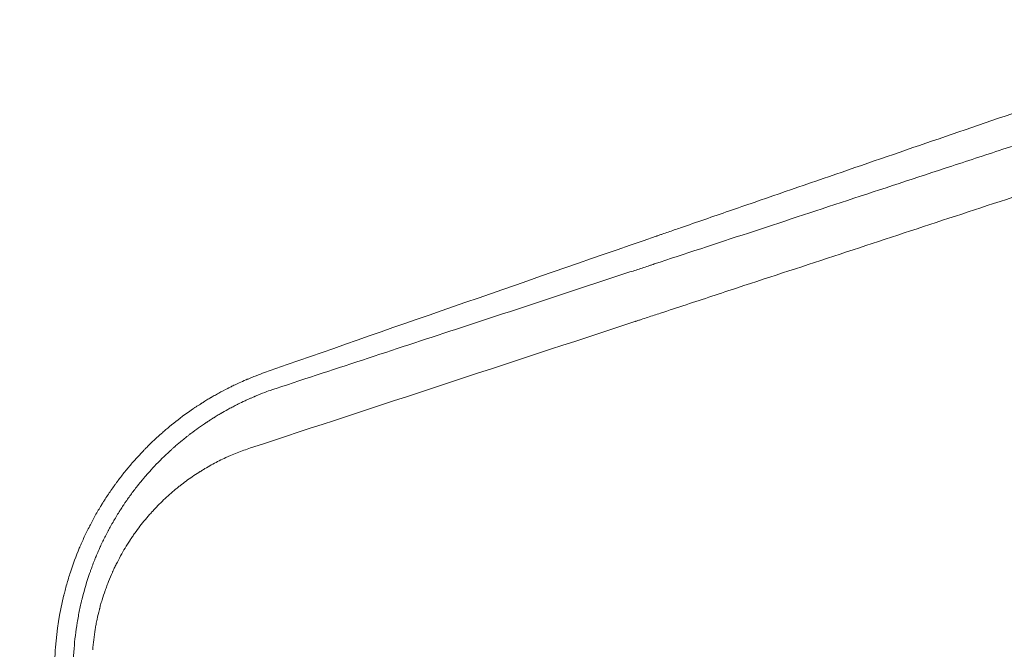
# Model space of a CAD drawing. Units: millimetres. Extents: x -9677 to 9198, y -7721 to 10867.
# Drawn here: x -769 to -604, y 6236 to 6342 of the extents above; entities that cross this region are included whole.
import ezdxf

# ---------------------------------------------------------------- set-up
doc = ezdxf.new("R2010")
doc.units = ezdxf.units.MM
doc.header["$LTSCALE"] = 20
doc.linetypes.add('HIDDEN', pattern=[9.525, 6.35, -3.175])
doc.layers.add('2d', color=230, linetype='Continuous')
doc.layers.add('EN-Free_Space_Hatch', color=10, linetype='HIDDEN')

msp = doc.modelspace()

# ---------------------------------------------------------------- hatches: boundary and pattern name
at = {"layer": 'EN-Free_Space_Hatch'}
h = msp.add_hatch(dxfattribs=at)
h.set_pattern_fill('ANSI31', color=256, scale=100)
h.set_pattern_definition([(274.8466, (1313.8, 4770.08), (316.365, 26.825), [])])
edge = h.paths.add_edge_path()
edge.add_arc((1313.8, 4770.08), 500, 0, 360)
edge = h.paths.add_edge_path()
edge.add_line((8543.8, 8048.62), (8043.12, 6651.31))
edge.add_ellipse((6160.34, 7325.96), major_axis=(-2000, 0), ratio=1, start_angle=135.88167, end_angle=160.28619, ccw=False)
edge.add_ellipse((5070.36, 8427.74), major_axis=(-3549.64, 0), ratio=1, start_angle=118.35697, end_angle=135.36203, ccw=False)
edge.add_line((6756.31, 5304.03), (6571.79, 4736.13))
edge.add_ellipse((5620.73, 5045.14), major_axis=(-1000, 0), ratio=1, start_angle=-18, end_angle=162, ccw=False)
edge.add_line((4669.67, 5354.16), (4861.06, 5943.2))
edge.add_ellipse((6784.7, 5318.17), major_axis=(-2022.63, 0), ratio=1, start_angle=308.80332, end_angle=342, ccw=False)
edge.add_ellipse((6457.19, 5725.46), major_axis=(-1500, 0), ratio=1, start_angle=296.98314, end_angle=308.80332, ccw=False)
edge.add_ellipse((5322.87, 7953.31), major_axis=(-1000, 0), ratio=1, start_angle=116.98314, end_angle=160.28619)
edge.add_line((6264.26, 7615.99), (6661.02, 8723.26))
edge.add_ellipse((7602.41, 8385.94), major_axis=(-1000, 0), ratio=1, start_angle=160.28619, end_angle=340.28619, ccw=False)
edge = h.paths.add_edge_path()
edge.add_line((-5683.85, 7547.21), (-4912.9, 6799.3))
edge.add_line((-4912.9, 6799.3), (-4600.6, 6799.3))
edge.add_ellipse((-4600.6, 5799.3), major_axis=(-1000, 0), ratio=1, start_angle=90, end_angle=270, ccw=False)
edge.add_line((-4600.6, 4799.3), (-4912.9, 4799.3))
edge.add_ellipse((-4912.9, 6799.3), major_axis=(-2000, 0), ratio=1, start_angle=45.86954, end_angle=90, ccw=False)
edge.add_line((-6305.49, 5363.79), (-7076.44, 6111.69))
edge.add_ellipse((-6380.15, 6829.45), major_axis=(-1000, 0), ratio=1, start_angle=-134.13046, end_angle=45.86954, ccw=False)
edge = h.paths.add_edge_path()
edge.add_arc((-6137.51, 698.77), 1000, 36, 126)
edge.add_line((-6725.29, 1507.79), (-8215.29, 425.24))
edge.add_arc((-7627.5, -383.77), 1000, 126, 216)
edge.add_line((-8436.52, -971.56), (-8191.94, -1308.19))
edge.add_arc((-7382.92, -720.4), 1000, 216, 306)
edge.add_line((-6795.14, -1529.42), (-5305.14, -446.88))
edge.add_arc((-5892.93, 362.14), 1000, 306, 396)
edge.add_line((-5083.91, 949.93), (-5328.49, 1286.56))

# ---------------------------------------------------------------- linework, layer by layer
at = {"layer": '2d', "lineweight": 0}
for points, knots in [([(-448.88, 6378.15), (-461.72, 6373.82), (-474.29, 6369.57), (-492.74, 6363.32), (-498.82, 6361.26), (-507.84, 6358.2), (-512.33, 6356.68), (-517.52, 6354.91), (-520.1, 6354.04), (-521.39, 6353.6), (-522.03, 6353.38), (-522.36, 6353.27), (-522.52, 6353.22), (-522.59, 6353.19), (-522.63, 6353.18), (-522.65, 6353.17), (-535.21, 6348.9), (-547.42, 6344.75), (-565.24, 6338.67), (-571.1, 6336.67), (-579.78, 6333.71), (-584.08, 6332.24), (-589.06, 6330.54), (-591.53, 6329.69), (-592.76, 6329.27), (-593.38, 6329.06), (-593.69, 6328.95), (-593.84, 6328.9), (-593.91, 6328.88), (-593.95, 6328.86), (-593.97, 6328.85), (-606.1, 6324.7), (-617.86, 6320.67), (-635.01, 6314.77), (-640.65, 6312.83), (-648.98, 6309.96), (-653.11, 6308.53), (-657.89, 6306.88), (-660.26, 6306.06), (-661.44, 6305.65), (-662.03, 6305.45), (-662.33, 6305.35), (-662.47, 6305.3), (-662.55, 6305.27), (-662.58, 6305.26), (-662.6, 6305.25), (-662.61, 6305.25), (-686.05, 6297.15), (-707.91, 6289.54), (-728.31, 6282.4)], [0, 0, 0, 0, 0.125, 0.125, 0.1875, 0.1875, 0.21875, 0.234375, 0.242188, 0.246094, 0.248047, 0.249023, 0.249512, 0.249756, 0.249756, 0.25, 0.25, 0.375, 0.375, 0.4375, 0.4375, 0.46875, 0.484375, 0.492188, 0.496094, 0.498047, 0.499023, 0.499512, 0.499756, 0.499756, 0.5, 0.5, 0.625, 0.625, 0.6875, 0.6875, 0.71875, 0.734375, 0.742187, 0.746094, 0.748047, 0.749023, 0.749512, 0.749756, 0.749878, 0.749878, 0.75, 0.75, 1, 1, 1, 1]), ([(-448.41, 6362.56), (-454.78, 6360.47), (-461.19, 6358.36), (-470.84, 6355.18), (-475.68, 6353.59), (-481.34, 6351.73), (-484.18, 6350.8), (-485.6, 6350.33), (-486.31, 6350.1), (-486.66, 6349.98), (-486.84, 6349.92), (-486.91, 6349.9), (-486.97, 6349.88), (-486.99, 6349.87), (-493.26, 6347.81), (-499.52, 6345.75), (-508.96, 6342.64), (-513.69, 6341.09), (-519.22, 6339.27), (-521.99, 6338.36), (-523.38, 6337.9), (-524.07, 6337.67), (-524.42, 6337.56), (-524.59, 6337.5), (-524.67, 6337.48), (-524.72, 6337.46), (-524.74, 6337.45), (-536.73, 6333.51), (-548.79, 6329.54), (-566.99, 6323.56), (-573.07, 6321.56), (-582.22, 6318.55), (-586.8, 6317.05), (-592.15, 6315.29), (-594.82, 6314.41), (-596.16, 6313.97), (-596.83, 6313.75), (-597.17, 6313.64), (-597.34, 6313.58), (-597.42, 6313.56), (-597.46, 6313.55), (-597.48, 6313.54), (-597.49, 6313.53), (-608.88, 6309.79), (-620.31, 6306.03), (-637.5, 6300.38), (-643.23, 6298.5), (-651.85, 6295.67), (-656.15, 6294.25), (-661.18, 6292.6), (-663.7, 6291.77), (-664.95, 6291.36), (-665.58, 6291.15), (-665.9, 6291.05), (-666.05, 6291), (-666.12, 6290.98), (-666.17, 6290.96), (-666.19, 6290.95), (-687.69, 6283.89), (-709.23, 6276.81), (-730.66, 6269.78)], [0, 0, 0, 0, 0.0625, 0.0625, 0.09375, 0.109375, 0.117188, 0.121094, 0.123047, 0.124023, 0.124512, 0.124756, 0.124756, 0.125, 0.125, 0.1875, 0.1875, 0.21875, 0.234375, 0.242188, 0.246094, 0.248047, 0.249023, 0.249512, 0.249756, 0.249756, 0.25, 0.25, 0.375, 0.375, 0.4375, 0.4375, 0.46875, 0.484375, 0.492187, 0.496094, 0.498047, 0.499023, 0.499512, 0.499756, 0.499878, 0.499878, 0.5, 0.5, 0.625, 0.625, 0.6875, 0.6875, 0.71875, 0.734375, 0.742187, 0.746094, 0.748047, 0.749023, 0.749512, 0.749756, 0.749756, 0.75, 0.75, 1, 1, 1, 1]), ([(-726.36, 6279.75), (-716.1, 6283.12), (-705.73, 6286.53), (-689.93, 6291.72), (-684.56, 6293.49), (-676.48, 6296.14), (-672.43, 6297.48), (-667.69, 6299.03), (-665.32, 6299.81), (-664.13, 6300.2), (-663.54, 6300.4), (-663.24, 6300.49), (-663.09, 6300.54), (-663.03, 6300.56), (-662.99, 6300.58), (-662.96, 6300.59), (-652.71, 6303.96), (-641.92, 6307.5), (-624.85, 6313.12), (-619.02, 6315.03), (-610.04, 6317.99), (-607.01, 6318.98), (-602.41, 6320.5), (-600.09, 6321.26), (-597.36, 6322.16), (-595.99, 6322.61), (-595.31, 6322.83), (-594.96, 6322.94), (-594.79, 6323), (-594.72, 6323.02), (-594.67, 6323.04), (-594.64, 6323.05), (-593.96, 6323.28), (-593.29, 6323.49), (-592.63, 6323.71)], [0.0027235, 0.0027235, 0.0027235, 0.0027235, 0.125, 0.125, 0.1875, 0.1875, 0.21875, 0.234375, 0.2421875, 0.2460938, 0.2480469, 0.2490234, 0.2495117, 0.2497559, 0.2497559, 0.25, 0.25, 0.375, 0.375, 0.4375, 0.4375, 0.46875, 0.46875, 0.484375, 0.4921875, 0.4960938, 0.4980469, 0.4990234, 0.4995117, 0.4997559, 0.4997559, 0.5, 0.5, 0.5069318, 0.5069318, 0.5069318, 0.5069318]), ([(-728.31, 6282.4), (-728.7, 6282.26), (-729.16, 6282.09), (-729.94, 6281.79), (-730.21, 6281.68), (-730.64, 6281.5), (-730.86, 6281.41), (-731.13, 6281.3), (-731.27, 6281.24), (-731.34, 6281.21), (-731.37, 6281.2), (-731.39, 6281.19), (-731.4, 6281.19), (-731.4, 6281.19), (-732.24, 6280.83), (-732.9, 6280.52), (-733.66, 6280.16), (-733.87, 6280.05), (-734.13, 6279.92), (-734.21, 6279.88), (-734.31, 6279.83), (-734.36, 6279.81), (-734.41, 6279.78), (-734.43, 6279.77), (-734.44, 6279.77), (-734.45, 6279.77), (-734.45, 6279.76), (-734.45, 6279.76), (-734.45, 6279.76), (-734.97, 6279.5), (-735.73, 6279.1), (-736.59, 6278.62), (-737.01, 6278.37), (-737.23, 6278.25), (-737.33, 6278.19), (-737.38, 6278.16), (-737.41, 6278.14), (-737.42, 6278.13), (-737.43, 6278.13), (-737.65, 6278), (-737.88, 6277.86), (-738.24, 6277.64), (-738.43, 6277.52), (-738.66, 6277.38), (-738.78, 6277.3), (-738.84, 6277.26), (-738.87, 6277.24), (-738.89, 6277.24), (-738.89, 6277.23), (-738.9, 6277.23), (-738.9, 6277.23), (-738.98, 6277.17), (-739.08, 6277.11), (-739.27, 6276.99), (-739.33, 6276.95), (-739.47, 6276.86), (-739.55, 6276.81), (-739.79, 6276.65), (-739.93, 6276.56), (-740.11, 6276.44), (-740.19, 6276.38), (-740.28, 6276.32), (-740.32, 6276.3), (-740.34, 6276.28), (-740.34, 6276.28), (-740.35, 6276.27), (-740.35, 6276.27), (-740.35, 6276.27), (-741.53, 6275.47), (-742.58, 6274.68), (-743.98, 6273.56), (-744.42, 6273.2), (-745.03, 6272.68), (-745.23, 6272.51), (-745.51, 6272.26), (-745.65, 6272.14), (-745.81, 6272), (-745.89, 6271.93), (-745.92, 6271.89), (-745.94, 6271.87), (-745.95, 6271.87), (-745.96, 6271.86), (-745.96, 6271.86), (-746.44, 6271.43), (-746.9, 6271), (-747.56, 6270.36), (-747.88, 6270.04), (-748.24, 6269.68), (-748.42, 6269.5), (-748.49, 6269.42), (-748.54, 6269.37), (-748.57, 6269.34), (-749.01, 6268.88), (-749.43, 6268.43), (-750.05, 6267.74), (-750.26, 6267.51), (-750.67, 6267.03), (-750.88, 6266.78), (-751.5, 6266.05), (-751.9, 6265.55), (-752.49, 6264.79), (-752.68, 6264.54), (-752.97, 6264.15), (-753.06, 6264.03), (-753.21, 6263.83), (-753.28, 6263.74), (-753.36, 6263.62), (-753.39, 6263.58), (-753.42, 6263.54), (-753.43, 6263.53), (-753.85, 6262.94), (-754.24, 6262.38), (-754.79, 6261.56), (-754.96, 6261.28), (-755.22, 6260.88), (-755.35, 6260.68), (-755.49, 6260.45), (-755.56, 6260.33), (-755.6, 6260.28), (-755.61, 6260.25), (-755.62, 6260.24), (-755.63, 6260.23), (-755.99, 6259.63), (-756.34, 6259.05), (-756.83, 6258.17), (-757.07, 6257.73), (-757.34, 6257.22), (-757.47, 6256.97), (-757.53, 6256.86), (-757.57, 6256.79), (-757.58, 6256.75), (-757.91, 6256.11), (-758.21, 6255.5), (-758.65, 6254.57), (-758.79, 6254.25), (-759, 6253.78), (-759.07, 6253.62), (-759.17, 6253.39), (-759.22, 6253.27), (-759.27, 6253.15), (-759.3, 6253.07), (-759.32, 6253.03), (-759.89, 6251.66), (-760.39, 6250.31), (-761.06, 6248.29), (-761.26, 6247.61), (-761.55, 6246.61), (-761.64, 6246.27), (-761.77, 6245.77), (-761.81, 6245.61), (-761.87, 6245.36), (-761.91, 6245.23), (-761.94, 6245.09), (-761.96, 6245.02), (-761.97, 6244.98), (-761.97, 6244.96), (-762.66, 6242.13), (-763.1, 6239.27), (-763.32, 6236.41)], [0, 0, 0, 0, 0.03125, 0.03125, 0.046875, 0.046875, 0.054687, 0.058594, 0.060547, 0.061523, 0.062012, 0.062256, 0.062256, 0.0625, 0.0625, 0.09375, 0.09375, 0.109375, 0.109375, 0.117187, 0.117187, 0.121094, 0.123047, 0.124023, 0.124512, 0.124756, 0.124878, 0.124878, 0.125, 0.125, 0.15625, 0.171875, 0.179687, 0.183594, 0.185547, 0.186523, 0.187012, 0.187012, 0.1875, 0.1875, 0.203125, 0.203125, 0.210938, 0.214844, 0.216797, 0.217773, 0.218262, 0.218506, 0.218628, 0.218628, 0.21875, 0.21875, 0.226563, 0.226563, 0.230469, 0.230469, 0.234375, 0.234375, 0.242188, 0.242188, 0.246094, 0.248047, 0.249023, 0.249512, 0.249756, 0.249878, 0.249878, 0.25, 0.25, 0.3125, 0.3125, 0.34375, 0.34375, 0.359375, 0.359375, 0.367188, 0.371094, 0.373047, 0.374023, 0.374512, 0.374756, 0.374756, 0.375, 0.375, 0.40625, 0.40625, 0.421875, 0.429688, 0.433594, 0.435547, 0.435547, 0.4375, 0.4375, 0.46875, 0.46875, 0.484375, 0.484375, 0.5, 0.5, 0.53125, 0.53125, 0.546875, 0.546875, 0.554687, 0.554687, 0.558594, 0.560547, 0.561523, 0.561523, 0.5625, 0.5625, 0.59375, 0.59375, 0.609375, 0.609375, 0.617187, 0.621094, 0.623047, 0.624023, 0.624512, 0.624512, 0.625, 0.625, 0.65625, 0.65625, 0.671875, 0.679687, 0.683594, 0.685547, 0.685547, 0.6875, 0.6875, 0.71875, 0.71875, 0.734375, 0.734375, 0.742187, 0.742187, 0.746094, 0.748047, 0.748047, 0.75, 0.75, 0.8125, 0.8125, 0.84375, 0.84375, 0.859375, 0.859375, 0.867187, 0.867187, 0.871094, 0.873047, 0.874023, 0.874023, 0.875, 0.875, 1, 1, 1, 1]), ([(-760.21, 6236.18), (-760.16, 6236.91), (-760.09, 6237.64), (-759.91, 6239.09), (-759.81, 6239.81), (-759.57, 6241.25), (-759.44, 6241.96), (-759.22, 6243.01), (-759.11, 6243.53), (-758.97, 6244.13), (-758.9, 6244.38), (-758.86, 6244.55), (-758.84, 6244.64), (-758.48, 6246.06), (-758.08, 6247.4), (-757.56, 6248.91), (-757.5, 6249.08), (-757.38, 6249.41), (-757.32, 6249.58), (-757.14, 6250.07), (-757.02, 6250.39), (-756.87, 6250.78), (-756.83, 6250.86), (-756.77, 6251.02), (-756.74, 6251.1), (-756.68, 6251.25), (-756.63, 6251.37), (-756.57, 6251.51), (-756.54, 6251.58), (-756.53, 6251.61), (-756.52, 6251.63), (-756.52, 6251.63), (-756.48, 6251.74), (-756.42, 6251.87), (-756.32, 6252.11), (-756.28, 6252.2), (-756.22, 6252.33), (-756.19, 6252.4), (-756.16, 6252.49), (-756.14, 6252.53), (-756.13, 6252.55), (-756.12, 6252.57), (-756.12, 6252.57), (-756, 6252.85), (-755.9, 6253.06), (-755.8, 6253.28), (-755.77, 6253.34), (-755.74, 6253.41), (-755.73, 6253.44), (-755.71, 6253.47), (-755.71, 6253.48), (-755.71, 6253.49), (-755.71, 6253.49), (-755.7, 6253.49), (-755.71, 6253.49), (-755.63, 6253.64), (-755.53, 6253.86), (-755.4, 6254.12), (-755.35, 6254.24), (-755.31, 6254.31), (-755.3, 6254.35), (-755.14, 6254.67), (-754.92, 6255.11), (-754.65, 6255.62), (-754.52, 6255.87), (-754.45, 6256), (-754.42, 6256.06), (-754.4, 6256.09), (-754.39, 6256.11), (-754.23, 6256.4), (-754.01, 6256.82), (-753.72, 6257.31), (-753.58, 6257.56), (-753.51, 6257.69), (-753.48, 6257.74), (-753.46, 6257.78), (-753.45, 6257.79), (-753.25, 6258.12), (-753.08, 6258.41), (-752.83, 6258.82), (-752.7, 6259.01), (-752.57, 6259.23), (-752.5, 6259.33), (-752.47, 6259.37), (-752.46, 6259.4), (-752.45, 6259.42), (-752.3, 6259.65), (-752.14, 6259.89), (-751.88, 6260.29), (-751.78, 6260.42), (-751.64, 6260.64), (-751.57, 6260.73), (-751.51, 6260.83), (-751.48, 6260.87), (-751.47, 6260.88), (-751.44, 6260.93), (-751.24, 6261.21), (-751.04, 6261.5), (-750.68, 6262), (-750.5, 6262.24), (-750.13, 6262.73), (-749.95, 6262.97), (-749.67, 6263.32), (-749.57, 6263.44), (-749.46, 6263.59), (-749.43, 6263.62), (-749.39, 6263.67), (-749.34, 6263.74), (-749.12, 6264.01), (-748.89, 6264.29), (-748.6, 6264.64), (-748.44, 6264.82), (-748.25, 6265.04), (-748.16, 6265.15), (-748.11, 6265.21), (-748.08, 6265.24), (-748.07, 6265.25), (-748.06, 6265.26), (-748.06, 6265.26), (-747.38, 6266.04), (-746.65, 6266.84), (-745.44, 6268.05), (-745.02, 6268.46), (-744.36, 6269.08), (-744.02, 6269.39), (-743.62, 6269.75), (-743.42, 6269.93), (-743.31, 6270.02), (-743.26, 6270.07), (-743.24, 6270.09), (-743.22, 6270.1), (-743.22, 6270.1), (-743.21, 6270.11), (-742.86, 6270.41), (-742.47, 6270.74), (-741.83, 6271.27), (-741.61, 6271.45), (-741.26, 6271.72), (-741.08, 6271.86), (-740.86, 6272.03), (-740.76, 6272.11), (-740.7, 6272.16), (-740.68, 6272.17), (-740.66, 6272.19), (-740.65, 6272.19), (-740.21, 6272.53), (-739.77, 6272.85), (-739.12, 6273.31), (-738.79, 6273.54), (-738.41, 6273.8), (-738.22, 6273.93), (-738.12, 6274), (-738.07, 6274.03), (-738.05, 6274.04), (-738.04, 6274.05), (-738.03, 6274.05), (-738.03, 6274.06), (-738.02, 6274.06), (-738.01, 6274.07), (-737.98, 6274.09), (-737.89, 6274.14), (-737.86, 6274.17), (-737.81, 6274.2), (-737.77, 6274.22), (-737.74, 6274.25), (-737.72, 6274.26), (-737.71, 6274.27), (-737.7, 6274.27), (-737.7, 6274.27), (-737.62, 6274.32), (-737.56, 6274.36), (-737.48, 6274.42), (-737.44, 6274.44), (-737.4, 6274.47), (-737.38, 6274.48), (-737.37, 6274.48), (-737.37, 6274.49), (-737.37, 6274.49), (-737.26, 6274.56), (-737.09, 6274.66), (-736.9, 6274.79), (-736.81, 6274.84), (-736.76, 6274.87), (-736.73, 6274.89), (-736.48, 6275.04), (-736.16, 6275.24), (-735.76, 6275.47), (-735.56, 6275.59), (-735.46, 6275.65), (-735.41, 6275.68), (-735.39, 6275.69), (-735.37, 6275.7), (-735.36, 6275.71), (-734.96, 6275.94), (-734.53, 6276.18), (-733.85, 6276.54), (-733.5, 6276.73), (-733.07, 6276.95), (-732.85, 6277.06), (-732.74, 6277.11), (-732.69, 6277.14), (-732.66, 6277.16), (-732.65, 6277.16), (-732.64, 6277.17), (-732.64, 6277.17), (-732.63, 6277.17), (-732.35, 6277.31), (-731.98, 6277.49), (-731.29, 6277.81), (-731.03, 6277.93), (-730.62, 6278.11), (-730.4, 6278.21), (-730.14, 6278.32), (-730, 6278.38), (-729.94, 6278.41), (-729.9, 6278.42), (-729.88, 6278.43), (-728.65, 6278.95), (-727.71, 6279.29), (-727.05, 6279.52)], [0, 0, 0, 0, 0.03125, 0.03125, 0.0625, 0.0625, 0.09375, 0.09375, 0.109375, 0.117188, 0.121094, 0.121094, 0.125, 0.125, 0.1875, 0.1875, 0.195313, 0.195313, 0.203125, 0.203125, 0.21875, 0.21875, 0.222656, 0.222656, 0.226563, 0.226563, 0.230469, 0.232422, 0.233398, 0.233887, 0.233887, 0.234375, 0.234375, 0.242188, 0.242188, 0.246094, 0.246094, 0.248047, 0.249023, 0.249512, 0.249756, 0.249756, 0.25, 0.25, 0.257813, 0.257813, 0.261719, 0.261719, 0.263672, 0.264648, 0.265137, 0.265381, 0.265503, 0.265503, 0.265625, 0.265625, 0.273438, 0.277344, 0.279297, 0.279297, 0.28125, 0.28125, 0.296875, 0.304688, 0.308594, 0.310547, 0.311523, 0.311523, 0.3125, 0.3125, 0.328125, 0.335938, 0.339844, 0.341797, 0.342773, 0.342773, 0.34375, 0.34375, 0.359375, 0.359375, 0.367188, 0.371094, 0.373047, 0.374023, 0.374023, 0.375, 0.375, 0.390625, 0.390625, 0.398438, 0.398438, 0.402344, 0.40332, 0.40332, 0.404297, 0.404297, 0.40625, 0.421875, 0.421875, 0.4375, 0.4375, 0.453125, 0.453125, 0.460938, 0.460938, 0.462891, 0.462891, 0.464844, 0.46875, 0.484375, 0.484375, 0.492188, 0.496094, 0.498047, 0.499023, 0.499512, 0.499756, 0.499756, 0.5, 0.5, 0.5625, 0.5625, 0.59375, 0.59375, 0.609375, 0.617188, 0.621094, 0.623047, 0.624023, 0.624512, 0.624756, 0.624756, 0.625, 0.625, 0.65625, 0.65625, 0.671875, 0.671875, 0.679688, 0.683594, 0.685547, 0.686523, 0.687012, 0.687012, 0.6875, 0.6875, 0.71875, 0.71875, 0.734375, 0.742188, 0.746094, 0.748047, 0.749023, 0.749512, 0.749756, 0.749878, 0.749878, 0.75, 0.75, 0.753906, 0.753906, 0.755859, 0.755859, 0.756836, 0.757324, 0.757568, 0.75769, 0.75769, 0.757813, 0.757813, 0.761719, 0.761719, 0.763672, 0.764648, 0.765137, 0.765381, 0.765381, 0.765625, 0.765625, 0.773438, 0.777344, 0.779297, 0.779297, 0.78125, 0.78125, 0.796875, 0.804688, 0.808594, 0.810547, 0.811523, 0.812012, 0.812012, 0.8125, 0.8125, 0.84375, 0.84375, 0.859375, 0.867188, 0.871094, 0.873047, 0.874023, 0.874512, 0.874756, 0.874878, 0.874878, 0.875, 0.875, 0.90625, 0.90625, 0.921875, 0.921875, 0.929688, 0.933594, 0.935547, 0.936523, 0.936523, 0.9375, 0.9375, 1, 1, 1, 1]), ([(-730.66, 6269.78), (-731.41, 6269.53), (-732.53, 6269.13), (-733.8, 6268.6), (-734.43, 6268.32), (-734.74, 6268.18), (-734.88, 6268.12), (-734.97, 6268.07), (-735.01, 6268.05), (-735.79, 6267.69), (-736.87, 6267.14), (-738.1, 6266.43), (-738.71, 6266.06), (-739.02, 6265.87), (-739.17, 6265.77), (-739.24, 6265.73), (-739.28, 6265.71), (-739.3, 6265.69), (-740.04, 6265.22), (-740.75, 6264.74), (-741.78, 6263.98), (-742.29, 6263.59), (-742.87, 6263.13), (-743.16, 6262.89), (-743.3, 6262.77), (-743.37, 6262.72), (-743.41, 6262.68), (-743.43, 6262.67), (-743.79, 6262.36), (-744.13, 6262.06), (-744.46, 6261.76)], [0, 0, 0, 0, 0.0625, 0.09375, 0.109375, 0.1171875, 0.1210937, 0.1210937, 0.125, 0.125, 0.1875, 0.21875, 0.234375, 0.2421875, 0.2460937, 0.2480469, 0.2480469, 0.25, 0.25, 0.3125, 0.3125, 0.34375, 0.359375, 0.3671875, 0.3710937, 0.3730469, 0.3730469, 0.375, 0.375, 0.4061965, 0.4061965, 0.4061965, 0.4061965]), ([(-744.46, 6261.76), (-744.8, 6261.46), (-745.13, 6261.15), (-745.77, 6260.53), (-746.25, 6260.05), (-746.79, 6259.48), (-747.06, 6259.19), (-747.19, 6259.04), (-747.26, 6258.97), (-747.29, 6258.93), (-747.3, 6258.91), (-747.31, 6258.9), (-747.97, 6258.18), (-748.58, 6257.44), (-749.46, 6256.3), (-749.89, 6255.72), (-750.37, 6255.03), (-750.6, 6254.68), (-750.72, 6254.5), (-750.78, 6254.42), (-750.8, 6254.38), (-750.82, 6254.35), (-750.83, 6254.34), (-751.4, 6253.47), (-751.93, 6252.59), (-752.67, 6251.24), (-753.03, 6250.56), (-753.42, 6249.75), (-753.61, 6249.34), (-753.71, 6249.14), (-753.75, 6249.05), (-753.77, 6248.99), (-753.78, 6248.97), (-754.02, 6248.44), (-754.34, 6247.7), (-754.68, 6246.81), (-754.84, 6246.36), (-754.91, 6246.17), (-754.96, 6246.04), (-754.98, 6245.98), (-755.19, 6245.38), (-755.45, 6244.59), (-755.73, 6243.66), (-755.85, 6243.19), (-755.91, 6242.99), (-755.94, 6242.85), (-755.96, 6242.79), (-756.12, 6242.17), (-756.31, 6241.35), (-756.51, 6240.37), (-756.6, 6239.89), (-756.63, 6239.68), (-756.66, 6239.54), (-756.67, 6239.47), (-756.87, 6238.25), (-757.01, 6237.1), (-757.09, 6235.95)], [0.4061965, 0.4061965, 0.4061965, 0.4061965, 0.4375, 0.4375, 0.46875, 0.484375, 0.4921875, 0.4960937, 0.4980469, 0.4990234, 0.4990234, 0.5, 0.5, 0.5625, 0.5625, 0.59375, 0.609375, 0.6171875, 0.6210937, 0.6230469, 0.6240234, 0.6240234, 0.625, 0.625, 0.6875, 0.6875, 0.71875, 0.734375, 0.7421875, 0.7460937, 0.7480469, 0.7480469, 0.75, 0.75, 0.78125, 0.796875, 0.8046875, 0.8085937, 0.8085937, 0.8125, 0.8125, 0.84375, 0.859375, 0.8671875, 0.8710937, 0.8710937, 0.875, 0.875, 0.90625, 0.921875, 0.9296875, 0.9335937, 0.9335937, 0.9375, 0.9375, 1, 1, 1, 1]), ([(-763.32, 6236.41), (-763.53, 6233.5), (-763.81, 6229.74), (-764.41, 6220.54), (-764.73, 6215.1), (-765.13, 6207.26), (-765.21, 6205.64), (-765.3, 6203.76), (-765.31, 6203.52), (-765.33, 6203.28), (-765.33, 6203.23), (-765.33, 6203.21), (-765.33, 6203.14), (-765.34, 6203.01), (-765.36, 6202.51), (-765.41, 6201.35), (-765.46, 6200.29), (-765.61, 6196.79), (-765.72, 6194.09), (-766, 6186.3), (-766.14, 6181.52), (-766.3, 6174.97), (-766.35, 6172.89), (-766.39, 6170.66), (-766.39, 6170.38), (-766.4, 6170.11), (-766.4, 6170.06), (-766.4, 6170.04), (-766.4, 6170), (-766.4, 6169.91), (-766.41, 6169.66), (-766.42, 6168.83), (-766.45, 6166.86), (-766.55, 6160.2), (-766.6, 6153.15), (-766.59, 6147.32), (-766.59, 6146.32)], [0, 0, 0, 0, 0.015625, 0.015625, 0.03125, 0.03125, 0.03515625, 0.03515625, 0.03564453, 0.03570557, 0.03570557, 0.0357666, 0.0357666, 0.03588867, 0.03613281, 0.03710938, 0.0390625, 0.0390625, 0.046875, 0.046875, 0.0625, 0.0625, 0.0703125, 0.0703125, 0.07128906, 0.07141113, 0.07141113, 0.07147217, 0.07147217, 0.0715332, 0.07177734, 0.07226563, 0.07421875, 0.078125, 0.09375, 0.09695678, 0.09695678, 0.09695678, 0.09695678]), ([(-761.74, 6212.43), (-761.5, 6216.86), (-761.26, 6220.84), (-760.72, 6229.16), (-760.44, 6233.11), (-760.21, 6236.18)], [0.97299724, 0.97299724, 0.97299724, 0.97299724, 0.984375, 0.984375, 1, 1, 1, 1])]:
    msp.add_open_spline(points, degree=3, knots=knots, dxfattribs=at)
msp.add_open_spline([(-727.05, 6279.52), (-726.82, 6279.6), (-726.59, 6279.67), (-726.36, 6279.75)], degree=3, dxfattribs=at)

doc.saveas('drawing.dxf')
